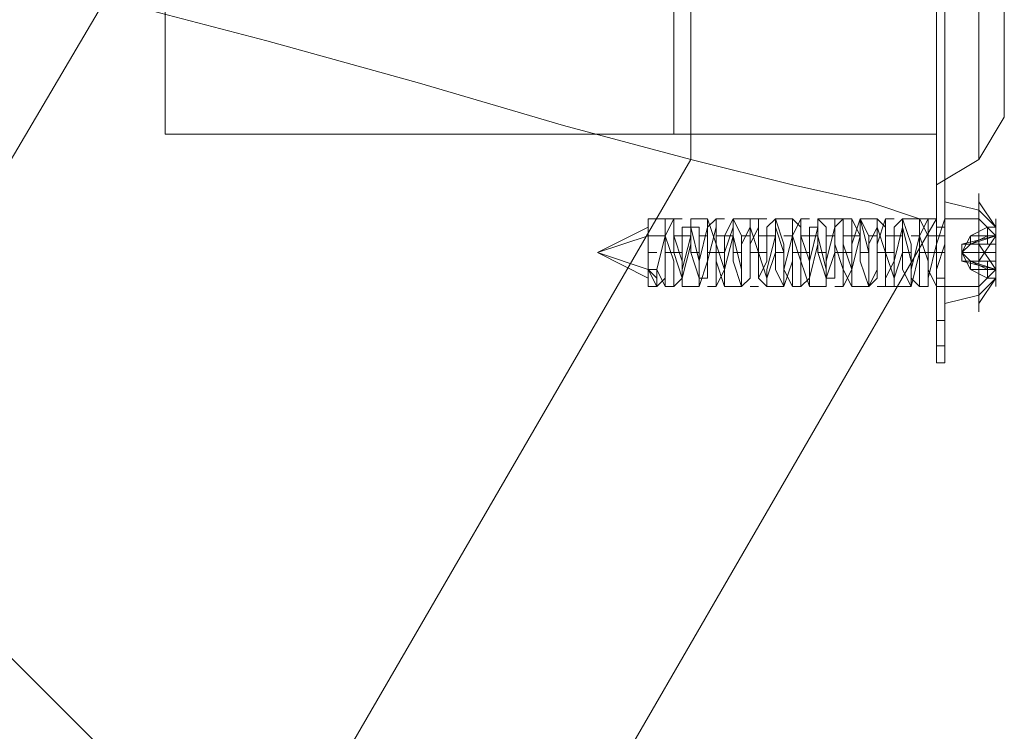
# Model space of a CAD drawing. Units: millimetres. Extents: x 21 to 4065, y -48 to 3127.
# Drawn here: x 2522 to 2567, y 1493 to 1526 of the extents above; entities that cross this region are included whole.
import ezdxf

# ---------------------------------------------------------------- set-up
doc = ezdxf.new("R2010")
doc.units = ezdxf.units.MM
doc.layers.add('robinia stolpe', color=32, linetype='Continuous', lineweight=9)
doc.layers.add('stål', color=253, linetype='Continuous', lineweight=9)

msp = doc.modelspace()

# ---------------------------------------------------------------- linework, layer by layer
at = {"layer": 'robinia stolpe', "flags": 128}
for points in [[(2404.691, 1519.525), (2404.691, 1559.406), (2424.438, 1593.479), (2458.511, 1613.226), (2498.005, 1613.226), (2532.465, 1593.479), (2552.212, 1559.406), (2552.212, 1519.525), (2532.465, 1485.452), (2498.005, 1465.706), (2458.511, 1465.706), (2424.438, 1485.452)], [(2563.44, 1516.815), (2563.44, 1562.117), (2563.44, 1516.815)], [(2528.206, 1558.632), (2528.206, 1557.47), (2528.206, 1554.76), (2528.206, 1550.501), (2528.206, 1545.467), (2528.206, 1539.66), (2528.206, 1533.464), (2528.206, 1528.431), (2528.206, 1524.172), (2528.206, 1521.461), (2528.206, 1520.687), (2528.206, 1521.461), (2528.206, 1524.172), (2528.206, 1528.431), (2528.206, 1533.464), (2528.206, 1539.66), (2528.206, 1545.467), (2528.206, 1550.501), (2528.206, 1554.76), (2528.206, 1557.47), (2528.206, 1558.632)], [(2563.44, 1520.687), (2563.44, 1521.461), (2563.44, 1524.172), (2563.44, 1528.431), (2563.44, 1533.464), (2563.44, 1539.66), (2563.44, 1545.467), (2563.44, 1550.501), (2563.44, 1554.76), (2563.44, 1557.47), (2563.44, 1558.632), (2563.44, 1557.47), (2563.44, 1554.76), (2563.44, 1550.501), (2563.44, 1545.467), (2563.44, 1539.66), (2563.44, 1533.464), (2563.44, 1528.431), (2563.44, 1524.172), (2563.44, 1521.461), (2563.44, 1520.687)], [(2540.596, 1477.321), (2563.44, 1516.815), (2540.596, 1477.321)]]:
    msp.add_lwpolyline(points, close=True, dxfattribs=at)
for points in [[(2491.035, 1492.422), (2465.868, 1492.422), (2444.185, 1505.199), (2431.407, 1526.882), (2431.407, 1552.05), (2444.185, 1573.733), (2465.868, 1586.51), (2491.035, 1586.51), (2512.718, 1573.733), (2525.495, 1552.05), (2525.495, 1526.882), (2512.718, 1505.199)], [(2525.495, 1526.882), (2532.852, 1524.946), (2539.822, 1523.01), (2546.404, 1521.074), (2552.212, 1519.525), (2556.858, 1518.364), (2560.343, 1517.59), (2562.666, 1516.815), (2563.44, 1516.815)], [(2563.44, 1520.687), (2528.206, 1520.687)], [(2501.102, 1454.477), (2501.102, 1455.251), (2500.328, 1457.575), (2499.553, 1461.059), (2498.005, 1465.706), (2496.456, 1471.513), (2494.907, 1478.096), (2492.971, 1485.065), (2491.035, 1492.422), (2512.718, 1505.199), (2517.752, 1500.166), (2522.398, 1495.519), (2526.657, 1491.26), (2530.529, 1487.388), (2534.014, 1483.904), (2536.724, 1481.193), (2539.047, 1478.87), (2540.209, 1477.709), (2540.596, 1477.321)]]:
    msp.add_lwpolyline(points, dxfattribs=at)
at = {"layer": 'stål', "flags": 128}
for points in [[(2563.828, 1569.086), (2563.828, 1511.394)], [(2563.828, 1569.086), (2563.828, 1540.434), (2563.828, 1511.394), (2563.828, 1540.434)], [(2563.44, 1568.312), (2563.44, 1512.169), (2563.828, 1512.169), (2563.828, 1568.312)], [(2563.828, 1568.312), (2563.828, 1512.169), (2563.44, 1512.169), (2563.44, 1568.312)], [(2563.828, 1524.946), (2563.828, 1525.721), (2563.828, 1525.333)], [(2563.828, 1525.721), (2563.828, 1525.333), (2563.828, 1524.946), (2563.828, 1525.333)], [(2563.828, 1524.946), (2563.828, 1525.333), (2563.828, 1525.721), (2563.828, 1525.333)], [(2563.828, 1524.946), (2563.828, 1525.721), (2563.828, 1525.333)], [(2563.828, 1524.946), (2563.828, 1524.559), (2563.828, 1524.946), (2563.828, 1525.333)], [(2563.828, 1525.333), (2563.828, 1524.946), (2563.828, 1524.559), (2563.828, 1524.172), (2563.828, 1523.01), (2563.828, 1524.172), (2563.828, 1524.559), (2563.828, 1524.946)], [(2563.828, 1524.946), (2563.828, 1524.559), (2563.828, 1525.333)], [(2563.828, 1525.333), (2563.828, 1524.946), (2563.828, 1524.559), (2563.828, 1524.172), (2563.828, 1523.01), (2563.828, 1524.172), (2563.828, 1524.559), (2563.828, 1524.946)], [(2563.828, 1524.946), (2563.828, 1524.559), (2563.828, 1524.172), (2563.828, 1523.785), (2563.828, 1524.172), (2563.828, 1524.559)], [(2563.828, 1523.785), (2563.828, 1524.172), (2563.828, 1524.946), (2563.828, 1524.172)], [(2563.828, 1523.785), (2563.828, 1524.172)], [(2563.828, 1524.172), (2563.828, 1523.785)], [(2563.828, 1522.623), (2563.828, 1523.01), (2563.828, 1523.397), (2563.828, 1523.785), (2563.828, 1523.01)], [(2563.828, 1523.01), (2563.828, 1522.623), (2563.828, 1521.849), (2563.828, 1522.623), (2563.828, 1523.01), (2563.828, 1523.397), (2563.828, 1523.785)], [(2563.828, 1523.01), (2563.828, 1523.397), (2563.828, 1523.785), (2563.828, 1523.397)], [(2563.828, 1523.785), (2563.828, 1523.397), (2563.828, 1523.01), (2563.828, 1523.397)], [(2563.828, 1523.01), (2563.828, 1522.236), (2563.828, 1521.461), (2563.828, 1521.074), (2563.828, 1521.461), (2563.828, 1522.236)], [(2563.828, 1523.01), (2563.828, 1522.623), (2563.828, 1522.236), (2563.828, 1522.623)], [(2563.828, 1523.01), (2563.828, 1522.236), (2563.828, 1521.461), (2563.828, 1521.074), (2563.828, 1521.461), (2563.828, 1522.236)], [(2563.828, 1523.01), (2563.828, 1522.623)], [(2563.828, 1523.01), (2563.828, 1522.623)], [(2563.828, 1522.236), (2563.828, 1522.623), (2563.828, 1523.01), (2563.828, 1522.623)], [(2563.828, 1522.623), (2563.828, 1521.849)], [(2563.828, 1522.623), (2563.828, 1522.236), (2563.828, 1521.849), (2563.828, 1522.236)], [(2563.828, 1521.849), (2563.828, 1522.236), (2563.828, 1522.623), (2563.828, 1522.236)], [(2563.828, 1521.849), (2563.828, 1522.236)], [(2563.828, 1522.236), (2563.828, 1521.849)], [(2563.828, 1521.074), (2563.828, 1521.849), (2563.828, 1521.461)], [(2563.828, 1519.913), (2563.828, 1520.687), (2563.828, 1521.074), (2563.828, 1521.849), (2563.828, 1521.461), (2563.828, 1521.074), (2563.828, 1520.687), (2563.828, 1520.3), (2563.828, 1519.913)], [(2563.828, 1521.849), (2563.828, 1521.461)], [(2563.828, 1521.461), (2563.828, 1521.849)], [(2563.828, 1521.461), (2563.828, 1521.074)], [(2563.828, 1520.687), (2563.828, 1521.074)], [(2563.828, 1520.687), (2563.828, 1521.074), (2563.828, 1520.687)], [(2563.828, 1520.687), (2563.828, 1520.3), (2563.828, 1519.913)], [(2563.828, 1520.687), (2563.828, 1520.3)], [(2563.828, 1520.687), (2563.828, 1520.3)], [(2563.828, 1517.59), (2563.828, 1516.428), (2563.828, 1517.59), (2563.828, 1519.138), (2563.828, 1520.3), (2563.828, 1519.138)], [(2563.828, 1520.3), (2563.828, 1519.138)], [(2563.828, 1518.364), (2563.828, 1519.138), (2563.828, 1519.913)], [(2563.828, 1518.364), (2563.828, 1519.138), (2563.828, 1519.913)], [(2563.828, 1519.525), (2563.828, 1519.138)], [(2563.828, 1519.138), (2563.828, 1519.525)], [(2563.828, 1519.525), (2563.828, 1519.138)], [(2563.828, 1519.525), (2563.828, 1519.138)], [(2563.828, 1518.364), (2563.828, 1518.751)], [(2563.828, 1518.364), (2563.828, 1518.751)], [(2563.828, 1518.364), (2563.828, 1518.751)], [(2563.828, 1518.364), (2563.828, 1518.751)], [(2563.828, 1518.364), (2563.828, 1517.977)], [(2563.828, 1518.364), (2563.828, 1517.977)], [(2563.828, 1517.977), (2563.828, 1517.59)], [(2563.828, 1517.977), (2563.828, 1517.59), (2563.828, 1517.202), (2563.828, 1517.59)], [(2563.828, 1517.59), (2563.828, 1517.202), (2563.828, 1516.428)], [(2563.828, 1517.202), (2563.828, 1517.59)], [(2563.828, 1517.59), (2563.828, 1517.202)], [(2563.828, 1517.59), (2563.828, 1516.428)], [(2565.376, 1512.556), (2565.376, 1513.33), (2565.376, 1515.266), (2565.376, 1517.202), (2565.376, 1517.977), (2565.376, 1517.202), (2565.376, 1515.266), (2565.376, 1513.33), (2565.376, 1512.556)], [(2563.828, 1517.202), (2563.828, 1516.815)], [(2563.828, 1517.202), (2563.828, 1516.815)], [(2563.828, 1516.815), (2563.828, 1516.428)], [(2563.828, 1516.815), (2563.828, 1516.428), (2563.828, 1516.041), (2563.828, 1515.654), (2563.828, 1516.041), (2563.828, 1516.428)], [(2566.151, 1516.815), (2566.151, 1516.041)], [(2563.44, 1514.105), (2563.44, 1514.492), (2563.44, 1515.266), (2563.44, 1516.041), (2563.44, 1516.428), (2563.44, 1516.041), (2563.44, 1515.266), (2563.44, 1514.492), (2563.44, 1514.105)], [(2563.828, 1516.428), (2563.828, 1516.041), (2563.828, 1515.654), (2563.828, 1516.041)], [(2563.828, 1516.041), (2563.828, 1516.428)], [(2563.828, 1516.428), (2563.828, 1516.041)], [(2566.151, 1516.428), (2566.151, 1516.041), (2565.764, 1516.041), (2564.989, 1515.654), (2564.602, 1515.266), (2564.989, 1516.041), (2565.764, 1516.428)], [(2565.764, 1515.654), (2564.989, 1515.654), (2564.989, 1516.041), (2565.764, 1516.428)], [(2566.151, 1516.428), (2566.151, 1516.041)], [(2566.151, 1516.041), (2564.989, 1516.041), (2564.989, 1515.654), (2564.602, 1515.654), (2564.989, 1515.654), (2565.764, 1516.041)], [(2566.151, 1516.041), (2566.151, 1515.654)], [(2566.151, 1516.041), (2566.151, 1515.654), (2566.151, 1516.041)], [(2563.828, 1515.654), (2563.828, 1515.266)], [(2563.828, 1515.266), (2563.828, 1515.654)], [(2564.602, 1515.654), (2566.151, 1515.654)], [(2563.44, 1515.266), (2563.828, 1515.266)], [(2563.828, 1514.879), (2563.828, 1515.266)], [(2563.828, 1515.266), (2563.828, 1514.879), (2563.828, 1514.492), (2563.828, 1514.879)], [(2563.828, 1515.266), (2563.828, 1514.879), (2563.828, 1514.492), (2563.828, 1514.879)], [(2563.828, 1514.879), (2563.828, 1515.266)], [(2564.602, 1515.266), (2564.989, 1515.266), (2565.764, 1515.266), (2566.151, 1515.266), (2565.764, 1515.266), (2564.989, 1515.266)], [(2566.151, 1514.105), (2566.151, 1514.492), (2565.764, 1514.492), (2564.989, 1514.879), (2564.602, 1515.266), (2564.989, 1514.492), (2565.764, 1514.105)], [(2564.602, 1515.266), (2566.151, 1515.266)], [(2564.602, 1514.879), (2566.151, 1514.879)], [(2565.764, 1514.879), (2564.989, 1514.879), (2564.989, 1514.492), (2565.764, 1514.105)], [(2564.989, 1514.879), (2566.151, 1514.879)], [(2564.989, 1514.879), (2566.151, 1514.492), (2564.989, 1514.492)], [(2566.151, 1514.492), (2566.151, 1514.879), (2566.151, 1514.492)], [(2563.828, 1514.492), (2563.828, 1514.105)], [(2563.828, 1514.492), (2563.828, 1514.105)], [(2566.151, 1513.718), (2566.151, 1514.492)], [(2563.828, 1513.718), (2563.828, 1513.33)], [(2563.828, 1513.718), (2563.828, 1513.33)], [(2563.828, 1513.33), (2563.828, 1513.718)], [(2563.828, 1513.33), (2563.828, 1513.718)], [(2563.828, 1513.33), (2563.828, 1512.943)], [(2563.828, 1513.33), (2563.828, 1512.943)], [(2563.828, 1512.943), (2563.828, 1513.33)], [(2563.828, 1512.943), (2563.828, 1513.33)], [(2563.44, 1510.233), (2563.44, 1511.007), (2563.44, 1512.169), (2563.44, 1511.007)], [(2563.828, 1512.169), (2563.828, 1511.007), (2563.828, 1510.233), (2563.828, 1511.007)], [(2563.44, 1511.007), (2563.828, 1511.007), (2563.44, 1511.007)], [(2563.828, 1510.233), (2563.44, 1510.233)]]:
    msp.add_lwpolyline(points, close=True, dxfattribs=at)
for points in [[(2565.376, 1519.913), (2565.376, 1522.236), (2565.376, 1525.333), (2565.376, 1529.593), (2565.376, 1534.239), (2565.376, 1539.66), (2565.376, 1544.693), (2565.376, 1549.727), (2565.376, 1553.599), (2565.376, 1557.083), (2565.376, 1559.019), (2565.376, 1559.794), (2565.376, 1559.019), (2565.376, 1557.083), (2565.376, 1553.599), (2565.376, 1549.727), (2565.376, 1544.693), (2565.376, 1539.66), (2565.376, 1534.239), (2565.376, 1529.593), (2565.376, 1525.333), (2565.376, 1522.236), (2565.376, 1519.913), (2565.376, 1519.525)], [(2551.437, 1558.632), (2551.437, 1557.47), (2551.437, 1554.76), (2551.437, 1550.501), (2551.437, 1545.467), (2551.437, 1539.66), (2551.437, 1533.464), (2551.437, 1528.431), (2551.437, 1524.172), (2551.437, 1521.461), (2551.437, 1520.687), (2563.44, 1520.687), (2563.44, 1521.461), (2563.44, 1524.172), (2563.44, 1528.431), (2563.44, 1533.464), (2563.44, 1539.66), (2563.44, 1545.467), (2563.44, 1550.501), (2563.44, 1554.76), (2563.44, 1557.47), (2563.44, 1558.632)], [(2551.437, 1521.461), (2551.437, 1524.172), (2551.437, 1528.431), (2551.437, 1533.464), (2551.437, 1539.66), (2551.437, 1545.467), (2551.437, 1550.501), (2551.437, 1554.76), (2551.437, 1557.47), (2551.437, 1558.632), (2563.44, 1558.632), (2563.44, 1557.47), (2563.44, 1554.76), (2563.44, 1550.501), (2563.44, 1545.467), (2563.44, 1539.66), (2563.44, 1533.464), (2563.44, 1528.431), (2563.44, 1524.172), (2563.44, 1521.461)], [(2566.538, 1528.818), (2566.538, 1524.946), (2566.538, 1522.236), (2566.538, 1521.461), (2565.376, 1519.525), (2563.44, 1518.364), (2563.44, 1519.138), (2563.44, 1521.461), (2563.44, 1524.559), (2563.44, 1528.818)], [(2563.44, 1528.818), (2563.44, 1524.559), (2563.44, 1521.461), (2563.44, 1519.138)], [(2566.538, 1522.236), (2566.538, 1524.946), (2566.538, 1528.818)], [(2563.828, 1520.687), (2563.828, 1521.074), (2563.828, 1521.461), (2563.828, 1521.074)], [(2563.828, 1521.074), (2563.828, 1520.687)], [(2563.828, 1520.687), (2563.828, 1521.074)], [(2563.828, 1521.074), (2563.828, 1520.687)], [(2563.828, 1521.074), (2563.828, 1520.687)], [(2563.828, 1520.687), (2563.828, 1521.074)], [(2563.828, 1517.59), (2563.828, 1519.138)], [(2563.828, 1519.138), (2563.828, 1517.59)], [(2563.828, 1518.364), (2563.828, 1517.977), (2563.828, 1517.59)], [(2563.828, 1517.977), (2563.828, 1518.364)], [(2563.828, 1517.977), (2563.828, 1518.364)], [(2563.828, 1518.364), (2563.828, 1517.977)], [(2563.828, 1517.59), (2563.828, 1517.977)], [(2563.828, 1517.977), (2563.828, 1517.59)], [(2563.828, 1517.59), (2563.828, 1517.977)], [(2563.828, 1517.202), (2563.828, 1515.266), (2563.828, 1513.33), (2563.828, 1512.556), (2563.828, 1513.33), (2563.828, 1515.266), (2563.828, 1517.202), (2563.828, 1517.977)], [(2563.828, 1517.59), (2563.828, 1517.202), (2563.828, 1516.428)], [(2563.828, 1516.428), (2563.828, 1517.59)], [(2563.828, 1517.202), (2563.828, 1517.59)], [(2563.828, 1517.59), (2563.828, 1517.202)], [(2563.828, 1517.59), (2565.376, 1517.202), (2566.151, 1516.428), (2565.376, 1517.59)], [(2551.05, 1516.815), (2550.276, 1516.815), (2550.276, 1516.428), (2550.276, 1515.266), (2550.276, 1514.105), (2547.953, 1515.266), (2550.276, 1514.492), (2550.663, 1514.492)], [(2550.663, 1514.105), (2550.663, 1513.718), (2551.05, 1514.105), (2551.05, 1515.654), (2551.05, 1516.815), (2551.437, 1516.815), (2551.437, 1515.266), (2551.825, 1514.105), (2551.825, 1513.718), (2551.825, 1514.492), (2552.212, 1516.041), (2552.212, 1516.815), (2552.212, 1516.428), (2552.599, 1514.879), (2552.599, 1513.718), (2552.986, 1514.879), (2552.986, 1516.428), (2553.373, 1516.815), (2553.373, 1516.041), (2553.373, 1514.879), (2553.761, 1513.718), (2553.761, 1514.105), (2553.761, 1515.266), (2554.148, 1516.428), (2554.148, 1516.815), (2554.148, 1516.041), (2554.535, 1514.492), (2554.535, 1513.718), (2554.922, 1514.105), (2554.922, 1515.654), (2554.922, 1516.815), (2555.309, 1516.815), (2555.309, 1515.654), (2555.309, 1514.105), (2555.697, 1513.718), (2555.697, 1514.492), (2556.084, 1516.041), (2556.084, 1516.815), (2556.084, 1516.428), (2556.471, 1515.266), (2556.471, 1514.105), (2556.471, 1513.718), (2556.858, 1514.879), (2556.858, 1516.041), (2556.858, 1516.815), (2557.245, 1516.428), (2557.245, 1514.879), (2557.633, 1513.718), (2557.633, 1514.879), (2558.02, 1516.428), (2558.02, 1516.815), (2558.02, 1516.041), (2558.407, 1514.492), (2558.407, 1513.718), (2558.407, 1514.105), (2558.794, 1515.266), (2558.794, 1516.815), (2559.181, 1516.815), (2559.181, 1515.654), (2559.181, 1514.492), (2559.568, 1513.718), (2559.568, 1514.105), (2559.568, 1515.654), (2559.956, 1516.815), (2560.343, 1515.266), (2560.343, 1514.105), (2560.343, 1513.718), (2560.73, 1514.492), (2560.73, 1516.041), (2560.73, 1516.815), (2561.117, 1516.428), (2561.117, 1515.266), (2561.117, 1513.718), (2561.504, 1513.718), (2561.504, 1514.879), (2561.892, 1516.428), (2561.892, 1516.815), (2561.892, 1516.428), (2562.279, 1514.879), (2562.279, 1513.718), (2562.666, 1515.266), (2562.666, 1516.428), (2562.666, 1516.815), (2563.053, 1516.041), (2563.053, 1514.492), (2563.44, 1513.718), (2563.44, 1514.105), (2563.44, 1515.654), (2563.828, 1516.815), (2563.828, 1515.654), (2563.44, 1514.492), (2563.44, 1513.718), (2563.053, 1514.492), (2563.053, 1516.041), (2563.053, 1516.815), (2562.666, 1516.041), (2562.666, 1514.879), (2562.666, 1513.718), (2562.279, 1514.105), (2562.279, 1515.654), (2561.892, 1516.815), (2561.892, 1516.428), (2561.892, 1515.266), (2561.504, 1514.105), (2561.117, 1515.266), (2561.117, 1516.428), (2561.117, 1516.815), (2560.73, 1515.654), (2560.73, 1514.105), (2560.343, 1513.718), (2560.343, 1514.879), (2560.343, 1516.041), (2559.956, 1516.815), (2559.956, 1516.041), (2559.568, 1514.492), (2559.568, 1513.718), (2559.568, 1514.492), (2559.181, 1515.654), (2559.181, 1516.815), (2558.794, 1516.428), (2558.794, 1515.266), (2558.794, 1514.105), (2558.407, 1514.105), (2558.407, 1515.266), (2558.407, 1516.428), (2558.02, 1516.815), (2558.02, 1515.654), (2557.633, 1514.105), (2557.633, 1513.718), (2557.633, 1514.879), (2557.245, 1516.041), (2557.245, 1516.815), (2556.858, 1516.041), (2556.858, 1514.492), (2556.858, 1513.718), (2556.471, 1514.492), (2556.471, 1515.654), (2556.084, 1516.815), (2556.084, 1516.428), (2556.084, 1515.266), (2555.697, 1514.105), (2555.309, 1515.266), (2555.309, 1516.428), (2554.922, 1515.654), (2554.922, 1514.105), (2554.535, 1513.718), (2554.535, 1514.879), (2554.535, 1516.041), (2554.148, 1516.815), (2554.148, 1516.041), (2553.761, 1514.492), (2553.761, 1513.718), (2553.761, 1514.492), (2553.373, 1515.654), (2553.373, 1516.815), (2553.373, 1516.428), (2552.986, 1514.879), (2552.986, 1514.105), (2552.599, 1514.105), (2552.599, 1515.266), (2552.599, 1516.428), (2552.212, 1516.428), (2552.212, 1515.654), (2551.825, 1514.105), (2551.825, 1513.718), (2551.825, 1514.879), (2551.437, 1516.041), (2551.437, 1516.815), (2551.05, 1516.041), (2551.05, 1514.492), (2551.05, 1513.718), (2550.663, 1514.492), (2550.663, 1514.105), (2550.276, 1514.492), (2550.663, 1513.718), (2550.663, 1514.492), (2551.05, 1516.041), (2551.05, 1516.815), (2551.05, 1516.041), (2551.437, 1514.879), (2551.437, 1513.718), (2551.825, 1514.105), (2551.825, 1515.654), (2551.825, 1516.428), (2552.212, 1516.428), (2552.212, 1515.266), (2552.599, 1514.105), (2552.599, 1514.879), (2552.986, 1516.428), (2552.986, 1516.815), (2553.373, 1515.654), (2553.373, 1514.492), (2553.373, 1513.718), (2553.761, 1514.492), (2553.761, 1516.041), (2554.148, 1516.815), (2554.148, 1516.041), (2554.148, 1514.879), (2554.535, 1513.718), (2554.535, 1514.105), (2554.535, 1515.654), (2554.922, 1516.428), (2555.309, 1515.266), (2555.309, 1514.105), (2555.697, 1514.879), (2555.697, 1516.428), (2556.084, 1516.815), (2556.084, 1515.654), (2556.084, 1514.492), (2556.471, 1513.718), (2556.471, 1514.492), (2556.858, 1516.041), (2556.858, 1516.815), (2556.858, 1516.041), (2557.245, 1514.879), (2557.245, 1513.718), (2557.633, 1514.105), (2557.633, 1515.654), (2557.633, 1516.428), (2558.02, 1516.428), (2558.02, 1515.266), (2558.407, 1514.105), (2558.407, 1514.879), (2558.794, 1516.428), (2558.794, 1516.815), (2558.794, 1515.654), (2559.181, 1514.492), (2559.181, 1513.718), (2559.568, 1514.492), (2559.568, 1516.041), (2559.568, 1516.815), (2559.956, 1516.041), (2559.956, 1514.879), (2560.343, 1513.718), (2560.343, 1514.105), (2560.343, 1515.654), (2560.73, 1516.428), (2561.117, 1515.266), (2561.117, 1514.105), (2561.504, 1514.879), (2561.504, 1516.428), (2561.892, 1516.815), (2561.892, 1515.654), (2561.892, 1514.492), (2562.279, 1513.718), (2562.279, 1514.492), (2562.666, 1516.041), (2562.666, 1516.815), (2562.666, 1516.041), (2563.053, 1514.879), (2563.053, 1513.718), (2563.053, 1514.105), (2563.44, 1515.654), (2563.44, 1516.428), (2563.828, 1516.428), (2563.828, 1515.266), (2563.828, 1514.492), (2563.828, 1513.718), (2563.828, 1514.105), (2563.828, 1514.879), (2563.828, 1516.041), (2563.828, 1516.815), (2563.828, 1516.428), (2563.828, 1515.654), (2563.828, 1515.266)], [(2550.276, 1516.815), (2550.276, 1516.428), (2550.276, 1515.266), (2550.276, 1514.105), (2550.276, 1513.718), (2550.663, 1513.718)], [(2551.825, 1516.815), (2551.437, 1516.815)], [(2552.986, 1516.815), (2552.212, 1516.815)], [(2553.761, 1516.815), (2553.373, 1516.815)], [(2554.922, 1516.815), (2554.148, 1516.815)], [(2555.697, 1516.815), (2555.309, 1516.815)], [(2556.858, 1516.815), (2556.084, 1516.815)], [(2557.633, 1516.815), (2557.245, 1516.815)], [(2558.794, 1516.815), (2558.02, 1516.815)], [(2559.568, 1516.815), (2559.181, 1516.815)], [(2560.73, 1516.815), (2559.956, 1516.815)], [(2561.504, 1516.815), (2561.117, 1516.815)], [(2562.666, 1516.815), (2561.892, 1516.815)], [(2563.44, 1516.815), (2563.053, 1516.815)], [(2563.828, 1516.815), (2565.376, 1516.815), (2566.151, 1516.041), (2564.602, 1515.654)], [(2566.151, 1516.815), (2566.151, 1516.428), (2565.764, 1516.428)], [(2551.05, 1516.041), (2550.276, 1516.041), (2547.953, 1515.266), (2550.276, 1516.428)], [(2563.828, 1516.428), (2563.44, 1516.428)], [(2563.828, 1514.492), (2563.828, 1515.266), (2563.828, 1516.041), (2563.828, 1516.428), (2563.828, 1516.041), (2563.828, 1515.266), (2563.828, 1514.492), (2563.828, 1514.105)], [(2565.764, 1515.654), (2566.151, 1515.654), (2566.151, 1516.041), (2565.764, 1516.041), (2565.764, 1516.428), (2564.989, 1516.041), (2565.764, 1516.041)], [(2565.764, 1516.428), (2566.151, 1516.428), (2566.151, 1516.041)], [(2552.212, 1516.041), (2551.437, 1516.041)], [(2552.986, 1516.041), (2552.599, 1516.041)], [(2554.148, 1516.041), (2553.373, 1516.041)], [(2554.922, 1516.041), (2554.535, 1516.041)], [(2556.084, 1516.041), (2555.309, 1516.041)], [(2556.858, 1516.041), (2556.471, 1516.041)], [(2558.02, 1516.041), (2557.245, 1516.041)], [(2558.794, 1516.041), (2558.407, 1516.041)], [(2559.956, 1516.041), (2559.181, 1516.041)], [(2560.73, 1516.041), (2560.343, 1516.041)], [(2561.892, 1516.041), (2561.117, 1516.041)], [(2562.666, 1516.041), (2562.279, 1516.041)], [(2563.828, 1516.041), (2563.053, 1516.041)], [(2564.602, 1515.654), (2564.989, 1515.654), (2564.989, 1516.041), (2564.989, 1515.654), (2564.602, 1515.654), (2564.602, 1515.266), (2564.602, 1514.879), (2564.989, 1514.879), (2564.602, 1514.879), (2564.602, 1515.266), (2564.602, 1515.654), (2564.989, 1515.654), (2566.151, 1515.654), (2566.151, 1515.266), (2566.151, 1514.879)], [(2566.151, 1516.041), (2564.989, 1515.654), (2566.151, 1515.654), (2566.151, 1515.266)], [(2566.151, 1516.041), (2565.376, 1514.879)], [(2565.376, 1515.654), (2566.151, 1514.492), (2564.602, 1514.879)], [(2550.663, 1515.266), (2550.276, 1515.266)], [(2551.825, 1515.266), (2551.05, 1515.266)], [(2552.599, 1515.266), (2552.212, 1515.266)], [(2553.761, 1515.266), (2552.986, 1515.266)], [(2554.535, 1515.266), (2554.148, 1515.266)], [(2555.697, 1515.266), (2554.922, 1515.266)], [(2556.471, 1515.266), (2556.084, 1515.266)], [(2557.633, 1515.266), (2556.858, 1515.266)], [(2558.407, 1515.266), (2558.02, 1515.266)], [(2559.568, 1515.266), (2558.794, 1515.266)], [(2560.343, 1515.266), (2559.956, 1515.266)], [(2561.504, 1515.266), (2560.73, 1515.266)], [(2562.279, 1515.266), (2561.892, 1515.266)], [(2563.44, 1515.266), (2562.666, 1515.266)], [(2564.602, 1514.879), (2564.989, 1514.879), (2564.989, 1514.492), (2564.989, 1514.879), (2564.602, 1514.879), (2564.989, 1514.879), (2565.764, 1514.492), (2566.151, 1514.492)], [(2565.764, 1514.879), (2566.151, 1514.879), (2566.151, 1514.492), (2565.764, 1514.492), (2565.764, 1514.105), (2564.989, 1514.492), (2565.764, 1514.492)], [(2566.151, 1514.492), (2566.151, 1514.879), (2566.151, 1515.266)], [(2566.151, 1514.879), (2566.151, 1514.492)], [(2566.151, 1514.492), (2566.151, 1514.105), (2566.151, 1514.879)], [(2566.151, 1514.492), (2565.376, 1513.718), (2563.828, 1513.718), (2563.44, 1513.718)], [(2565.764, 1514.105), (2566.151, 1514.105), (2566.151, 1514.492)], [(2563.828, 1514.105), (2563.44, 1514.105)], [(2565.376, 1512.943), (2566.151, 1514.105), (2565.376, 1513.33), (2563.828, 1512.943)], [(2566.151, 1513.718), (2566.151, 1514.105), (2565.764, 1514.105)], [(2551.437, 1513.718), (2551.05, 1513.718)], [(2552.599, 1513.718), (2551.825, 1513.718)], [(2553.373, 1513.718), (2552.986, 1513.718)], [(2554.535, 1513.718), (2553.761, 1513.718)], [(2555.309, 1513.718), (2554.922, 1513.718)], [(2556.471, 1513.718), (2555.697, 1513.718)], [(2557.245, 1513.718), (2556.858, 1513.718)], [(2558.407, 1513.718), (2557.633, 1513.718)], [(2559.181, 1513.718), (2558.794, 1513.718)], [(2560.343, 1513.718), (2559.568, 1513.718)], [(2561.117, 1513.718), (2560.73, 1513.718)], [(2562.279, 1513.718), (2561.504, 1513.718)], [(2563.053, 1513.718), (2562.666, 1513.718)]]:
    msp.add_lwpolyline(points, dxfattribs=at)

doc.saveas('drawing.dxf')
